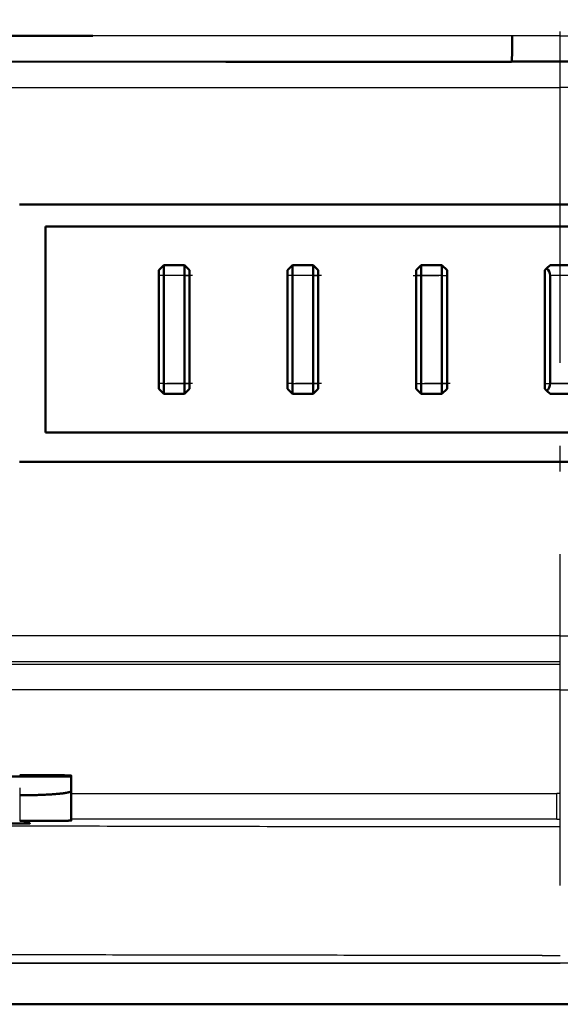
# Model space of a CAD drawing. Extents: x 0 to 420, y 0 to 297.
# Drawn here: x 78 to 80, y 74 to 78 of the extents above; entities that cross this region are included whole.
import ezdxf

# ---------------------------------------------------------------- set-up
doc = ezdxf.new("R2010")
doc.units = 0
doc.linetypes.add('DASHDOT', pattern=[18.5, 12, -3, 0.5, -3])
doc.layers.get('0').update_dxf_attribs({"lineweight": 13})

# ---------------------------------------------------------------- blocks, each defined once
blk = doc.blocks.new('BLOCK4853')
at = {"color": 7, "lineweight": 50, "ltscale": 0.152289}
blk.add_line((65.219, 132), (59.127, 132), dxfattribs=at)
at = {"color": 7, "lineweight": 25, "ltscale": 0.203725}
blk.add_line((73.368, 132), (65.219, 132), dxfattribs=at)
at = {"color": 7, "lineweight": 25, "ltscale": 0.023304}
for q in [(73.368, 132), (75.232, 132)]:
    blk.add_line((74.3, 132), q, dxfattribs=at)
at = {"color": 7, "lineweight": 50, "ltscale": 0.176633}
blk.add_line((60.737, 131.503), (67.802, 131.498), dxfattribs=at)
at = {"color": 7, "lineweight": 50, "ltscale": 0.13872}
blk.add_line((67.802, 131.498), (73.351, 131.495), dxfattribs=at)
at = {"color": 7, "lineweight": 50, "ltscale": 0.015106}
blk.add_line((73.351, 131.5), (73.955, 131.5), dxfattribs=at)
at = {"color": 7, "lineweight": 50, "ltscale": 0.008624}
blk.add_line((73.955, 131.5), (74.3, 131.5), dxfattribs=at)
at = {"color": 7, "lineweight": 50, "ltscale": 0.008623}
blk.add_line((74.3, 131.5), (74.645, 131.5), dxfattribs=at)
at = {"color": 7, "lineweight": 25, "ltscale": 0.346586}
for p in [(60.437, 131), (88.163, 131)]:
    blk.add_line(p, (74.3, 131), dxfattribs=at)
at = {"color": 7, "lineweight": 50, "ltscale": 0.262498}
for p, q in [((74.3, 128.73), (63.8, 128.73)), ((74.3, 128.73), (84.8, 128.73)), ((63.8, 123.73), (74.3, 123.73)), ((84.8, 123.73), (74.3, 123.73))]:
    blk.add_line(p, q, dxfattribs=at)
at = {"color": 7, "lineweight": 50}
for p, q in [((64.3, 128.3), (84.3, 128.3)), ((64.3, 124.3), (84.3, 124.3)), ((34.301, 113.2), (74.3, 113.2)), ((114.299, 113.2), (34.301, 113.2))]:
    blk.add_line(p, q, dxfattribs=at)
at = {"color": 7, "lineweight": 50, "ltscale": 0.1}
blk.add_line((64.3, 128.3), (64.3, 124.3), dxfattribs=at)
at = {"color": 7, "lineweight": 50, "ltscale": 0.003536}
for p, q in [((66.5, 127.45), (66.6, 127.55)), ((67.1, 127.45), (67, 127.55)), ((69, 127.45), (69.1, 127.55)), ((69.6, 127.45), (69.5, 127.55)), ((71.5, 127.45), (71.6, 127.55)), ((72.1, 127.45), (72, 127.55)), ((66.5, 125.15), (66.6, 125.05)), ((67.1, 125.15), (67, 125.05)), ((69, 125.15), (69.1, 125.05)), ((69.6, 125.15), (69.5, 125.05)), ((71.5, 125.15), (71.6, 125.05)), ((72.1, 125.15), (72, 125.05))]:
    blk.add_line(p, q, dxfattribs=at)
at = {"color": 7, "lineweight": 50, "ltscale": 0.01}
for p, q in [((66.6, 127.55), (67, 127.55)), ((69.1, 127.55), (69.5, 127.55)), ((71.6, 127.55), (72, 127.55)), ((74.5, 127.55), (74.1, 127.55)), ((67, 125.05), (66.6, 125.05)), ((69.5, 125.05), (69.1, 125.05)), ((72, 125.05), (71.6, 125.05)), ((74.1, 125.05), (74.5, 125.05))]:
    blk.add_line(p, q, dxfattribs=at)
at = {"color": 7, "lineweight": 50, "ltscale": 0.005}
for p, q in [((66.6, 127.35), (66.6, 127.55)), ((67, 127.55), (67, 127.35)), ((69.1, 127.35), (69.1, 127.55)), ((69.5, 127.55), (69.5, 127.35)), ((71.6, 127.55), (71.6, 127.35)), ((72, 127.55), (72, 127.35)), ((66.6, 125.05), (66.6, 125.25)), ((67, 125.05), (67, 125.25)), ((69.1, 125.05), (69.1, 125.25)), ((69.5, 125.05), (69.5, 125.25)), ((71.6, 125.05), (71.6, 125.25)), ((72, 125.05), (72, 125.25))]:
    blk.add_line(p, q, dxfattribs=at)
at = {"color": 7, "lineweight": 50, "ltscale": 0.002071}
for p, q in [((74.041, 127.491), (74.1, 127.55)), ((74.1, 125.05), (74.041, 125.109))]:
    blk.add_line(p, q, dxfattribs=at)
at = {"color": 7, "lineweight": 50, "ltscale": 0.0025}
for p, q in [((66.5, 127.35), (66.5, 127.45)), ((67.1, 127.45), (67.1, 127.35)), ((69, 127.35), (69, 127.45)), ((69.6, 127.45), (69.6, 127.35)), ((71.5, 127.45), (71.5, 127.35)), ((72.1, 127.45), (72.1, 127.35)), ((66.5, 125.15), (66.5, 125.25)), ((67.1, 125.25), (67.1, 125.15)), ((69, 125.15), (69, 125.25)), ((69.6, 125.25), (69.6, 125.15)), ((71.5, 125.25), (71.5, 125.15)), ((72.1, 125.25), (72.1, 125.15))]:
    blk.add_line(p, q, dxfattribs=at)
at = {"color": 7, "lineweight": 50, "ltscale": 0.0525}
for p, q in [((66.5, 127.35), (66.5, 125.25)), ((66.6, 127.35), (66.6, 125.25)), ((67, 125.25), (67, 127.35)), ((67.1, 125.25), (67.1, 127.35)), ((69, 127.35), (69, 125.25)), ((69.1, 127.35), (69.1, 125.25)), ((69.5, 125.25), (69.5, 127.35)), ((69.6, 125.25), (69.6, 127.35)), ((71.5, 127.35), (71.5, 125.25)), ((71.6, 127.35), (71.6, 125.25)), ((72, 125.25), (72, 127.35)), ((72.1, 125.25), (72.1, 127.35)), ((74.1, 127.35), (74.1, 125.25))]:
    blk.add_line(p, q, dxfattribs=at)
at = {"color": 7, "lineweight": 25, "ltscale": 0.0025}
for p, q in [((66.6, 127.35), (66.5, 127.35)), ((67, 127.35), (67.1, 127.35)), ((69.1, 127.35), (69, 127.35)), ((69.5, 127.35), (69.6, 127.35)), ((71.6, 127.35), (71.5, 127.35)), ((72, 127.35), (72.1, 127.35)), ((66.6, 125.25), (66.5, 125.25)), ((67, 125.25), (67.1, 125.25)), ((69.1, 125.25), (69, 125.25)), ((69.5, 125.25), (69.6, 125.25)), ((71.5, 125.25), (71.6, 125.25)), ((72, 125.25), (72.1, 125.25))]:
    blk.add_line(p, q, dxfattribs=at)
at = {"color": 7, "lineweight": 25, "ltscale": 0.01}
for p, q in [((67, 127.35), (66.6, 127.35)), ((69.5, 127.35), (69.1, 127.35)), ((72, 127.35), (71.6, 127.35)), ((74.5, 127.35), (74.1, 127.35)), ((66.6, 125.25), (67, 125.25)), ((69.1, 125.25), (69.5, 125.25)), ((71.6, 125.25), (72, 125.25)), ((74.5, 125.25), (74.1, 125.25))]:
    blk.add_line(p, q, dxfattribs=at)
at = {"color": 7, "lineweight": 50, "ltscale": 0.001464}
for p, q in [((74.041, 127.491), (74, 127.45)), ((74, 125.15), (74.041, 125.109))]:
    blk.add_line(p, q, dxfattribs=at)
at = {"color": 7, "lineweight": 50, "ltscale": 0.0575}
blk.add_line((74, 127.45), (74, 125.15), dxfattribs=at)
at = {"color": 7, "lineweight": 25, "ltscale": 0.347609}
for q in [(60.396, 120.353), (88.204, 120.353)]:
    blk.add_line((74.3, 120.353), q, dxfattribs=at)
at = {"color": 7, "lineweight": 25, "ltscale": 0.402781}
blk.add_line((58.188, 119.805), (74.3, 119.804), dxfattribs=at)
at = {"color": 7, "lineweight": 25, "ltscale": 0.396186}
for q in [(58.453, 119.305), (90.147, 119.305)]:
    blk.add_line((74.3, 119.305), q, dxfattribs=at)
at = {"color": 7, "lineweight": 50, "ltscale": 0.075}
blk.add_line((64.801, 117.623), (61.801, 117.623), dxfattribs=at)
at = {"color": 7, "lineweight": 50, "ltscale": 0.000436375}
blk.add_line((64.801, 117.641), (64.801, 117.623), dxfattribs=at)
at = {"color": 7, "lineweight": 50, "ltscale": 0.007042}
blk.add_line((64.801, 117.623), (64.801, 117.342), dxfattribs=at)
at = {"color": 7, "lineweight": 25, "ltscale": 0.012463}
blk.add_line((63.801, 117.258), (63.801, 116.759), dxfattribs=at)
at = {"color": 7, "lineweight": 50, "ltscale": 0.014339}
blk.add_line((64.801, 116.768), (64.801, 117.342), dxfattribs=at)
at = {"color": 7, "lineweight": 25, "ltscale": 0.235712}
blk.add_line((64.801, 117.293), (74.23, 117.293), dxfattribs=at)
at = {"color": 7, "lineweight": 25, "ltscale": 0.001754}
blk.add_line((74.3, 117.294), (74.23, 117.294), dxfattribs=at)
at = {"color": 7, "lineweight": 25, "ltscale": 0.012481}
blk.add_line((74.23, 116.794), (74.23, 117.293), dxfattribs=at)
at = {"color": 7, "lineweight": 25, "ltscale": 0.001753}
blk.add_line((74.23, 116.794), (74.3, 116.794), dxfattribs=at)
at = {"color": 7, "lineweight": 50, "ltscale": 0.001372}
blk.add_line((63.901, 116.765), (63.901, 116.71), dxfattribs=at)
at = {"color": 7, "lineweight": 50, "ltscale": 0.002502}
for p, q in [((63.901, 116.75), (64.001, 116.746)), ((63.901, 116.716), (64.001, 116.713))]:
    blk.add_line(p, q, dxfattribs=at)
at = {"color": 7, "lineweight": 50, "ltscale": 0.002501}
blk.add_line((63.901, 116.743), (64.001, 116.746), dxfattribs=at)
at = {"color": 7, "lineweight": 25, "ltscale": 0.008788}
blk.add_line((73.948, 116.649), (74.3, 116.649), dxfattribs=at)
at = {"color": 7, "lineweight": 25, "ltscale": 0.008842}
blk.add_line((73.946, 114.148), (74.3, 114.148), dxfattribs=at)
at = {"color": 7, "lineweight": 25}
blk.add_line((35.101, 114), (74.3, 114), dxfattribs=at)
at = {"color": 7, "lineweight": 50}
for centre, radius, start, end in [((73.9, 127.35), 0.2, 0.0185, 44.9787), ((73.899, 125.25), 0.201, 315.0885, 359.9126)]:
    blk.add_arc(centre, radius, start, end, dxfattribs=at)
at = {"color": 7, "lineweight": 25}
for centre, radius, start, end in [((73.426, 16253.455), 16133.603, 269.9544068, 270.0031039), ((69.201, -10576.307), 10693.102, 89.9730555, 90.0235784)]:
    blk.add_arc(centre, radius, start, end, dxfattribs=at)
at = {"color": 7, "lineweight": 50}
for points, degree, knots in [([(73.351, 131.5), (73.352, 131.5), (73.352, 131.504), (73.353, 131.503), (73.354, 131.506), (73.354, 131.508), (73.355, 131.51), (73.356, 131.515), (73.356, 131.521), (73.357, 131.525), (73.358, 131.534), (73.359, 131.544), (73.359, 131.55), (73.36, 131.569), (73.361, 131.587), (73.362, 131.6), (73.363, 131.638), (73.364, 131.676), (73.365, 131.702), (73.366, 131.777), (73.367, 131.852), (73.368, 131.901), (73.368, 131.951), (73.368, 132)], 5, [0, 0, 0, 0, 0, 0, 0.0059475, 0.0059475, 0.0059475, 0.0143918, 0.0143918, 0.0143918, 0.0333959, 0.0333959, 0.0333959, 0.0635249, 0.0635249, 0.0635249, 0.1262046, 0.1262046, 0.1262046, 0.2547061, 0.2547061, 0.2547061, 0.5013332, 0.5013332, 0.5013332, 0.5013332, 0.5013332, 0.5013332]), ([(64.801, 117.641), (64.801, 117.641), (64.797, 117.641), (64.799, 117.641), (64.799, 117.641), (64.798, 117.641), (64.797, 117.641), (64.796, 117.642), (64.795, 117.642), (64.794, 117.642), (64.791, 117.642), (64.789, 117.642), (64.787, 117.642), (64.782, 117.642), (64.777, 117.643), (64.773, 117.643), (64.763, 117.643), (64.753, 117.643), (64.748, 117.644), (64.731, 117.644), (64.715, 117.644), (64.703, 117.645), (64.667, 117.645), (64.63, 117.646), (64.605, 117.646), (64.531, 117.647), (64.458, 117.647), (64.41, 117.648), (64.259, 117.649), (64.108, 117.649), (64.006, 117.649), (63.903, 117.649), (63.801, 117.649)], 5, [0, 0, 0, 0, 0, 0, 0.002233, 0.002233, 0.002233, 0.00418, 0.00418, 0.00418, 0.009227, 0.009227, 0.009227, 0.016261, 0.016261, 0.016261, 0.036259, 0.036259, 0.036259, 0.064025, 0.064025, 0.064025, 0.119696, 0.119696, 0.119696, 0.24717, 0.24717, 0.24717, 0.487195, 0.487195, 0.487195, 1.000209, 1.000209, 1.000209, 1.000209, 1.000209, 1.000209]), ([(63.801, 117.258), (63.822, 117.258), (63.864, 117.258), (63.927, 117.258), (63.989, 117.259), (64.049, 117.26), (64.108, 117.262), (64.165, 117.264), (64.22, 117.266), (64.273, 117.268), (64.323, 117.27), (64.37, 117.273), (64.415, 117.275), (64.458, 117.278), (64.498, 117.282), (64.536, 117.285), (64.572, 117.288), (64.605, 117.292), (64.636, 117.295), (64.664, 117.299), (64.69, 117.303), (64.714, 117.307), (64.735, 117.312), (64.754, 117.316), (64.77, 117.321), (64.782, 117.325), (64.792, 117.33), (64.799, 117.335), (64.801, 117.34), (64.801, 117.342)], 3, [0, 0, 0, 0, 0.064105, 0.126975, 0.188695, 0.249161, 0.308139, 0.365324, 0.420397, 0.473083, 0.523197, 0.570678, 0.615617, 0.658259, 0.698741, 0.73692, 0.772715, 0.806115, 0.837143, 0.865831, 0.892201, 0.91624, 0.937892, 0.957055, 0.97358, 0.987298, 0.998071, 1.005951, 1.01167, 1.01167, 1.01167, 1.01167]), ([(64.001, 116.713), (64.001, 116.712), (63.998, 116.712), (64, 116.712), (63.999, 116.712), (63.999, 116.712), (63.998, 116.712), (63.997, 116.712), (63.996, 116.712), (63.996, 116.712), (63.994, 116.712), (63.992, 116.712), (63.991, 116.712), (63.987, 116.711), (63.983, 116.711), (63.98, 116.711), (63.974, 116.711), (63.967, 116.711), (63.963, 116.711), (63.951, 116.71), (63.939, 116.71), (63.93, 116.71), (63.904, 116.71), (63.877, 116.709), (63.858, 116.709), (63.804, 116.709), (63.749, 116.709), (63.713, 116.708), (63.606, 116.708), (63.499, 116.708), (63.428, 116.708), (63.287, 116.709), (63.145, 116.709), (63.075, 116.71), (62.97, 116.71), (62.866, 116.711), (62.831, 116.712), (62.782, 116.712), (62.733, 116.713), (62.718, 116.713), (62.695, 116.714), (62.672, 116.714), (62.664, 116.714), (62.651, 116.715), (62.639, 116.715), (62.635, 116.715), (62.628, 116.715), (62.621, 116.715), (62.618, 116.716), (62.614, 116.716), (62.61, 116.716), (62.609, 116.716), (62.608, 116.716), (62.606, 116.716), (62.605, 116.716), (62.604, 116.716), (62.603, 116.716), (62.603, 116.717), (62.602, 116.717), (62.601, 116.717), (62.603, 116.717), (62.601, 116.717), (62.601, 116.717)], 5, [0, 0, 0, 0, 0, 0, 0.001497, 0.001497, 0.001497, 0.002994, 0.002994, 0.002994, 0.006617, 0.006617, 0.006617, 0.011665, 0.011665, 0.011665, 0.026023, 0.026023, 0.026023, 0.04603, 0.04603, 0.04603, 0.086459, 0.086459, 0.086459, 0.179998, 0.179998, 0.179998, 0.359412, 0.359412, 0.359412, 0.715132, 0.715132, 0.715132, 1.065927, 1.065927, 1.065927, 1.238874, 1.238874, 1.238874, 1.312403, 1.312403, 1.312403, 1.353645, 1.353645, 1.353645, 1.373998, 1.373998, 1.373998, 1.388528, 1.388528, 1.388528, 1.393628, 1.393628, 1.393628, 1.397285, 1.397285, 1.397285, 1.398794, 1.398794, 1.398794, 1.400302, 1.400302, 1.400302, 1.400302, 1.400302, 1.400302]), ([(64.801, 116.768), (64.801, 116.768), (64.797, 116.768), (64.799, 116.768), (64.799, 116.768), (64.798, 116.767), (64.797, 116.767), (64.796, 116.767), (64.795, 116.767), (64.794, 116.767), (64.791, 116.767), (64.789, 116.767), (64.787, 116.767), (64.782, 116.766), (64.777, 116.766), (64.773, 116.766), (64.763, 116.766), (64.753, 116.765), (64.748, 116.765), (64.731, 116.765), (64.715, 116.765), (64.703, 116.764), (64.667, 116.764), (64.63, 116.763), (64.605, 116.763), (64.531, 116.762), (64.458, 116.761), (64.41, 116.761), (64.259, 116.76), (64.108, 116.76), (64.006, 116.759), (63.903, 116.759), (63.801, 116.759)], 5, [0, 0, 0, 0, 0, 0, 0.002233, 0.002233, 0.002233, 0.00418, 0.00418, 0.00418, 0.009227, 0.009227, 0.009227, 0.016261, 0.016261, 0.016261, 0.036259, 0.036259, 0.036259, 0.064025, 0.064025, 0.064025, 0.119696, 0.119696, 0.119696, 0.24717, 0.24717, 0.24717, 0.487195, 0.487195, 0.487195, 1.000209, 1.000209, 1.000209, 1.000209, 1.000209, 1.000209])]:
    blk.add_open_spline(points, degree=degree, knots=knots, dxfattribs=at)
at = {"color": 7, "lineweight": 25}
for points, knots in [([(48.294, 116.784), (49.106, 116.772), (50.833, 116.75), (53.602, 116.721), (56.793, 116.696), (60.555, 116.676), (64.852, 116.662), (69.4, 116.653), (72.463, 116.65), (73.948, 116.649)], [0, 0, 0, 0, 2.434564, 5.181116, 8.307728, 12.008044, 16.467012, 21.198337, 25.654559, 25.654559, 25.654559, 25.654559]), ([(73.946, 114.148), (73.604, 114.149), (72.919, 114.149), (71.892, 114.149), (70.865, 114.15), (69.838, 114.151), (68.811, 114.152), (67.784, 114.153), (66.757, 114.155), (65.73, 114.157), (64.703, 114.159), (63.676, 114.163), (62.649, 114.166), (61.622, 114.17), (60.595, 114.175), (59.568, 114.18), (58.54, 114.187), (57.513, 114.192), (56.486, 114.2), (55.459, 114.208), (54.431, 114.218), (53.404, 114.227), (52.377, 114.238), (51.349, 114.249), (50.322, 114.261), (49.295, 114.274), (48.61, 114.282), (48.267, 114.287)], [0, 0, 0, 0, 1.026959, 2.053928, 3.080909, 4.107902, 5.13491, 6.161932, 7.188969, 8.216024, 9.243097, 10.270188, 11.297301, 12.324437, 13.351594, 14.378778, 15.405989, 16.433228, 17.460496, 18.487792, 19.515112, 20.542455, 21.569818, 22.597198, 23.624593, 24.652, 25.679416, 25.679416, 25.679416, 25.679416])]:
    blk.add_open_spline(points, degree=3, knots=knots, dxfattribs=at)

msp = doc.modelspace()

# ---------------------------------------------------------------- linework, layer by layer
at = {"color": 7, "linetype": 'DASHDOT', "lineweight": 25, "ltscale": 0.107197}
msp.add_line((79.6879, 74.9213), (79.6879, 79.2091), dxfattribs=at)
at = {"color": 7, "linetype": 'DASHDOT', "lineweight": 25, "ltscale": 0.0036}
for p, q in [((78.26, 77.2905), (78.116, 77.2905)), ((78.76, 77.2905), (78.616, 77.2905)), ((79.116, 77.2905), (79.26, 77.2905)), ((78.26, 76.8705), (78.116, 76.8705)), ((78.76, 76.8705), (78.616, 76.8705)), ((79.26, 76.8705), (79.116, 76.8705))]:
    msp.add_line(p, q, dxfattribs=at)
at = {"color": 7, "linetype": 'DASHDOT', "lineweight": 25, "ltscale": 0.003106}
msp.add_line((79.7501, 77.2905), (79.6259, 77.2905), dxfattribs=at)
at = {"color": 7, "linetype": 'DASHDOT', "lineweight": 25, "ltscale": 0.003103}
msp.add_line((79.626, 76.8705), (79.7501, 76.8705), dxfattribs=at)
at = {"color": 7, "linetype": 'DASHDOT', "lineweight": 25, "ltscale": 5.53894e-05}
msp.add_line((77.5882, 75.3506), (77.5882, 75.3484), dxfattribs=at)
at = {"color": 7, "linetype": 'DASHDOT', "lineweight": 25, "ltscale": 0.003494}
msp.add_line((77.5882, 75.3005), (77.5882, 75.1607), dxfattribs=at)
at = {"color": 7, "linetype": 'DASHDOT', "lineweight": 25, "ltscale": 0.479992}
msp.add_line((89.2879, 74.6205), (70.0882, 74.6205), dxfattribs=at)

# ---------------------------------------------------------------- block references
at = {"lineweight": 0, "xscale": 0.2, "yscale": 0.2, "zscale": 0.2}
msp.add_blockref('BLOCK4853', (64.828, 51.8205), dxfattribs=at)

doc.saveas('drawing.dxf')
